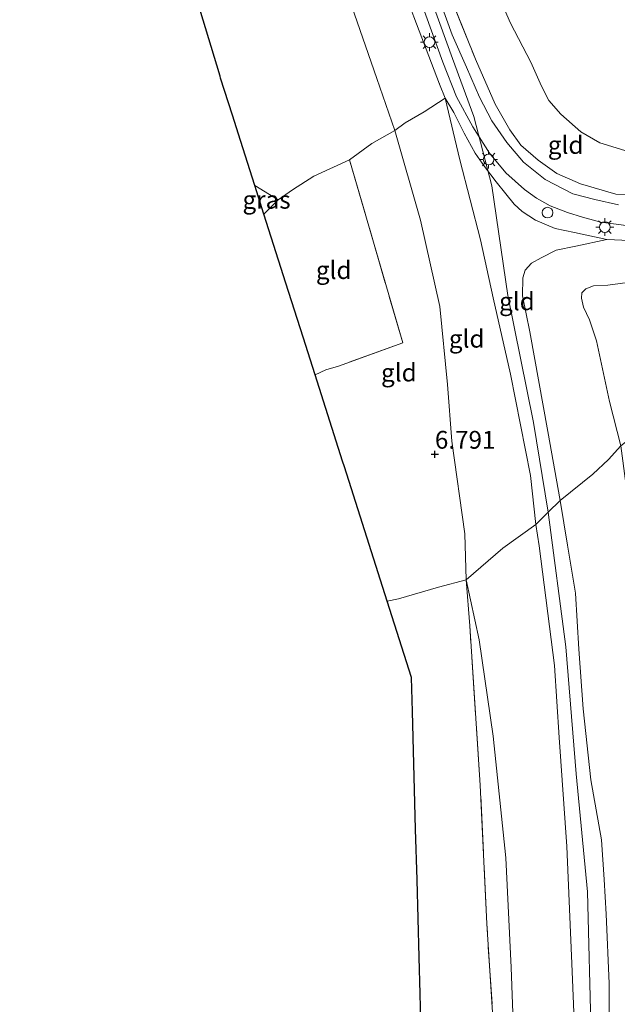
# Model space of a CAD drawing. Units: metres. Extents: x 229999 to 240006, y 506249 to 512500.
# Drawn here: x 238132 to 238216, y 509365 to 509504 of the extents above; entities that cross this region are included whole.
import ezdxf
from ezdxf.enums import TextEntityAlignment as Align

# ---------------------------------------------------------------- set-up
doc = ezdxf.new("R2010")
doc.units = ezdxf.units.M
doc.linetypes.add('IE-TERREINAFSCHEIDING', pattern=[10, 8, -2])
doc.layers.get('0').update_dxf_attribs({"lineweight": 25})
for name, color, linetype, lineweight in [('B-ME-GW-HOOGTEPUNT-S-B1', 10, 'Continuous', 25), ('B-ME-GW-KRUINLIJN-L-B1', 93, 'Continuous', 18), ('B-ME-GW-TEENLIJN-L-B1', 93, 'Continuous', 18), ('B-ME-IE-GRASLAND-GV-B6', 93, 'Continuous', 18), ('B-ME-IE-GRONDWERKLIJN-GROND_INGERICHT-GV-B6', 253, 'Continuous', 18), ('B-ME-IE-INRICHTINGSELEMENT-S-B1', 253, 'Continuous', 18), ('B-ME-IE-MEUBILAIR_WEGMEUBILAIR-LICHTMAST-S-B1', 8, 'Continuous', 18), ('B-ME-IE-TERREINAFSCHEIDING-DOORGANG-L-B1', 8, 'IE-TERREINAFSCHEIDING-KUNSTMATIG-OPEN', 18), ('B-ME-IE-TERREINAFSCHEIDING-RASTERHEKWERK-L-B1', 8, 'IE-TERREINAFSCHEIDING', 18), ('B-ME-KG-KADASTRAAL-OPNAMEDTMGRENS-L-B1', 10, 'Continuous', 25), ('B-ME-VH-VERH_SOORT-BITUMEN-GV-B6', 8, 'IE-TERREINAFSCHEIDING-NATUURLIJK-HOUTWAL', 18)]:
    doc.layers.add(name, color=color, linetype=linetype, lineweight=lineweight)
doc.styles.add('NLCS-ISO', font='NLCS-ISO.TTF')
doc.linetypes.add('IE-TERREINAFSCHEIDING-KUNSTMATIG-OPEN', pattern='A,7,-1.5,[67,NLCS.SHX,S=0.75,R=0,X=0,Y=0],-1.5', length=10)
doc.linetypes.add('IE-TERREINAFSCHEIDING-NATUURLIJK-HOUTWAL', pattern='A,7,-1.5,[67,NLCS.SHX,S=0.75,R=45,X=0,Y=0],-1.5,7,-1.5,[70,NLCS.SHX,S=0.75,R=0,X=0,Y=0],-1.5', length=20)

# ---------------------------------------------------------------- blocks, each defined once
blk = doc.blocks.new('dtb')
blk.add_circle((0, 0), 0.75)
blk = doc.blocks.new('hoogtepunt')
for p, q in [((-0.5, 0), (0.5, 0)), ((0, 0.5), (0, -0.5))]:
    blk.add_line(p, q)
blk = doc.blocks.new('lantaarnpaal')
for p, q in [((-0.75, 0), (-1.25, 0)), ((-0.88, 0.88), (-0.53, 0.53)), ((0, 0.75), (0, 1.25)), ((0.53, 0.53), (0.88, 0.88)), ((0.75, 0), (1.25, 0)), ((-0.53, -0.53), (-0.88, -0.88)), ((0, -0.75), (0, -1.25)), ((0.53, -0.53), (0.88, -0.88))]:
    blk.add_line(p, q)
blk.add_circle((0, 0), 0.75)

msp = doc.modelspace()

# ---------------------------------------------------------------- linework, layer by layer
at = {"layer": 'B-ME-GW-KRUINLIJN-L-B1'}
for points in [[(238140.051, 509607.412, 9.304), (238144.442, 509597.799, 9.387), (238149.569, 509587.566, 9.381), (238156.494, 509575.598, 9.333), (238162.869, 509563.376, 9.289), (238170.409, 509550.42, 9.169), (238176.184, 509539.894, 9.232), (238182.166, 509527.413, 9.21), (238187.295, 509514.17, 9.23), (238193.024, 509498.353, 9.221)], [(238218.682, 509127.087, 9.084), (238217.635, 509143.235, 9.1), (238217.006, 509164.489, 9.1), (238215.708, 509183.336, 9.122), (238215.149, 509196.263, 9.135), (238214.938, 509204.769, 9.161), (238215.029, 509207.074, 9.011), (238214.917, 509212.024, 9.011), (238214.945, 509231.702, 9.133), (238214.161, 509259.027, 9.133), (238214.131, 509277.974, 9.135), (238213.644, 509300.194, 9.137), (238213.265, 509321.54, 9.113), (238212.684, 509341.91, 9.113), (238212.54, 509360.962, 9.024), (238212.036, 509381.251, 9.028), (238210.399, 509397.859, 9.035), (238208.965, 509415.71, 8.989), (238206.494, 509434.63, 8.819), (238204.421, 509447.222, 8.844), (238200.83, 509465.034, 8.855), (238198.569, 509480.481, 9.147), (238196.041, 509490.205, 9.182), (238193.024, 509498.353, 9.221)], [(238211.978, 509203.236, 9.004), (238212.858, 509207.652, 8.877), (238213.368, 509219.172, 9.006), (238213.296, 509230.325, 8.97), (238212.886, 509248.202, 9.058), (238212.477, 509264.203, 9.023), (238211.885, 509281.136, 8.984), (238211.09, 509296.841, 8.945), (238211.28, 509312.037, 8.992), (238211.072, 509327.005, 8.989), (238210.23, 509342.386, 8.958), (238210.39, 509357.454, 8.94), (238209.862, 509370.086, 8.875), (238209.127, 509387.624, 8.836), (238208.047, 509402.963, 8.806), (238207.369, 509413.079, 8.814), (238205.204, 509429.89, 8.792), (238204.726, 509432.873, 8.711), (238204.007, 509439.774, 8.775), (238201.177, 509454.012, 8.792), (238198.725, 509464.742, 8.738), (238196.949, 509472.858, 8.882), (238194.055, 509484.105, 8.906), (238191.986, 509492.782, 9.045)], [(238215.053, 509359.386, 8.945), (238215.044, 509368.412, 8.938), (238214.629, 509378.137, 8.877), (238214.374, 509383.017, 8.975), (238213.965, 509388.571, 9.011), (238212.5, 509397.005, 9.002), (238211.407, 509406.995, 8.98), (238210.781, 509415.35, 8.926), (238210.326, 509423.227, 8.875), (238209.212, 509429.988, 8.87), (238208.188, 509436.239, 8.738), (238206.445, 509445.938, 8.75), (238203.881, 509459.961, 8.787), (238202.893, 509465.027, 8.772), (238202.906, 509467.518, 8.753), (238203.234, 509468.628, 8.777), (238204.128, 509469.611, 8.833), (238205.519, 509470.367, 8.858), (238207.607, 509471.439, 8.86), (238210.382, 509472.003, 8.921), (238214.721, 509472.932, 9.109)]]:
    msp.add_polyline3d(points, dxfattribs=at)
at = {"layer": 'B-ME-GW-TEENLIJN-L-B1'}
for points in [[(238184.928, 509488.214, 7.1), (238182.377, 509495.561, 7.147), (238178.818, 509505.813, 7.435), (238175.105, 509518.317, 7.559), (238170.957, 509529.517, 7.627), (238167.507, 509537.58, 7.669), (238164.084, 509545, 7.769), (238162.904, 509546.806, 7.835), (238159.296, 509550.634, 7.896), (238156.408, 509552.679, 7.84), (238153.853, 509553.54, 7.632), (238150.096, 509554.169, 7.63), (238145.877, 509555.119, 7.703), (238139.896, 509555.633, 7.569), (238134.379, 509555.02, 7.464), (238133.366, 509554.847, 7.456)], [(238172.537, 509552.793, 9.156), (238174.529, 509552.235, 8.778), (238177.643, 509550.3, 8.241), (238181.113, 509547.937, 7.926), (238182.368, 509546.793, 7.818), (238184.887, 509542.982, 7.787), (238189.384, 509535.14, 7.528), (238193.536, 509523.818, 7.482), (238197.334, 509512.118, 7.374), (238201.195, 509503.322, 7.233), (238204.043, 509497.851, 7.106), (238205.535, 509494.488, 7.113), (238206.596, 509492.468, 7.118), (238208.274, 509490.522, 7.115), (238211.078, 509488.059, 7.098), (238213.76, 509486.485, 7.057), (238217.264, 509485.407, 7.045), (238222.188, 509484.828, 7.074), (238225.189, 509484.608, 7.072), (238228.796, 509484.829, 7.062), (238231.687, 509485.133, 7.089), (238233.947, 509484.746, 7.067)], [(238201.895, 509354.067, 7.369), (238201.281, 509370.628, 7.3), (238200.541, 509386.027, 7.249), (238198.727, 509403.128, 7.183), (238196.775, 509416.664, 7.156), (238194.959, 509425.106, 6.995), (238194.772, 509431.576, 7.049), (238192.932, 509444.588, 6.981), (238192.337, 509452.563, 7.154), (238191.251, 509463.501, 7.222), (238188.512, 509475.652, 7.23), (238184.928, 509488.214, 7.1)], [(238216.707, 509443.924, 6.966), (238215.087, 509450.175, 7.042), (238213.292, 509458.69, 7.127), (238212.299, 509461.616, 7.13), (238211.437, 509463.408, 7.127), (238211.173, 509464.694, 7.142), (238211.236, 509465.424, 7.134), (238211.797, 509466.014, 7.134), (238212.868, 509466.398, 7.117), (238214.882, 509466.51, 7.081), (238222.826, 509467.572, 7.071)]]:
    msp.add_polyline3d(points, dxfattribs=at)
at = {"layer": 'B-ME-IE-GRASLAND-GV-B6'}
for points in [[(238216.349, 509477.79, 9.181), (238213.061, 509478.538, 9.164), (238209.936, 509479.349, 9.166), (238206.039, 509481.356, 9.161), (238202.99, 509483.811, 9.152), (238200.665, 509486.535, 9.156), (238198.578, 509489.6, 9.161), (238196.848, 509492.921, 9.166), (238194.975, 509497.145, 9.183), (238192.979, 509501.663, 9.176), (238187.252, 509517.507, 9.191), (238181.629, 509531.284, 9.21), (238176.6, 509541.819, 9.2), (238168.569, 509556.325, 9.139), (238161.408, 509569.092, 9.281), (238155.136, 509580.019, 9.32), (238147.807, 509593.825, 9.366), (238142.183, 509605.937, 9.254), (238144.132, 509604.588, 9.153)], [(238144.132, 509604.588, 9.153), (238148.331, 509595.466, 9.246), (238153.053, 509586.752, 9.244), (238159.462, 509575.254, 9.219), (238164.963, 509565.907, 9.305), (238170.089, 509557.388, 9.195), (238170.815, 509556.168, 9.124), (238172.537, 509552.793, 9.156), (238177.833, 509544.006, 9.21), (238179.987, 509538.99, 9.175), (238180.865, 509537.008, 9.168), (238183.635, 509530.699, 9.163), (238187.449, 509521.281, 9.18), (238192.074, 509508.676, 9.158), (238196.259, 509498.254, 9.124), (238199.014, 509491.926, 9.129), (238201.091, 509488.333, 9.141), (238202.629, 509486.188, 9.136), (238205.055, 509484.078, 9.131), (238207.683, 509482.214, 9.107), (238211.044, 509480.76, 9.117), (238215.983, 509479.307, 9.112), (238220.584, 509479.162, 9.114)], [(238187.697, 509508.892, 9.181), (238191.693, 509497.858, 9.195), (238193.613, 509492.976, 9.205), (238195.892, 509488.736, 9.198), (238198.216, 509485.03, 9.215), (238200.541, 509482.306, 9.21), (238203.137, 509479.928, 9.203), (238204.839, 509478.741, 9.198), (238206.786, 509477.65, 9.2), (238209.196, 509476.711, 9.21), (238211.308, 509476.07, 9.217), (238213.887, 509475.372, 9.217), (238217.444, 509474.883, 9.259)], [(238217.941, 509472.769, 9.204), (238214.721, 509472.932, 9.109), (238210.195, 509473.889, 9.134), (238207.472, 509474.479, 9.153), (238204.698, 509475.647, 9.148), (238202.805, 509476.854, 9.153), (238201.68, 509477.895, 9.162), (238200.519, 509479.333, 9.169), (238199.181, 509481.008, 9.165), (238197.522, 509483.163, 9.158), (238196.214, 509485.044, 9.153), (238194.693, 509487.844, 9.13), (238193.2, 509490.767, 9.102), (238191.986, 509492.782, 9.045), (238191.211, 509494.768, 9.2), (238187.608, 509504.189, 9.214)], [(238166.517, 509476.495, 6.634), (238165.236, 509480.517, 6.637), (238168.531, 509478.497, 6.622), (238166.517, 509476.495, 6.634)]]:
    msp.add_polyline3d(points, dxfattribs=at)
at = {"layer": 'B-ME-IE-GRONDWERKLIJN-GROND_INGERICHT-GV-B6'}
for points in [[(238217.264, 509485.407, 7.045), (238213.76, 509486.485, 7.057), (238211.078, 509488.059, 7.098), (238208.274, 509490.522, 7.115), (238206.596, 509492.468, 7.118), (238205.535, 509494.488, 7.113), (238204.043, 509497.851, 7.106), (238201.195, 509503.322, 7.233), (238197.334, 509512.118, 7.374), (238193.536, 509523.818, 7.482), (238189.384, 509535.14, 7.528), (238184.887, 509542.982, 7.787), (238190.647, 509547.316, 7.503), (238193.9, 509545.283, 7.405), (238199.031, 509542.357, 7.237), (238205.29, 509539, 6.946), (238211.299, 509535.073, 6.902), (238217.886, 509532.142, 6.858)], [(238165.236, 509480.517, 6.637), (238163.225, 509486.831, 6.815), (238162.088, 509490.402, 7.207), (238160.43, 509495.608, 7.298), (238160.353, 509495.864, 7.348), (238153.845, 509517.384, 7.468)], [(238197.334, 509512.118, 7.374), (238201.195, 509503.322, 7.233), (238204.043, 509497.851, 7.106), (238205.535, 509494.488, 7.113), (238206.596, 509492.468, 7.118), (238208.274, 509490.522, 7.115), (238211.078, 509488.059, 7.098), (238213.76, 509486.485, 7.057), (238217.264, 509485.407, 7.045)], [(238220.584, 509479.162, 9.114), (238215.983, 509479.307, 9.112), (238211.044, 509480.76, 9.117), (238207.683, 509482.214, 9.107), (238205.055, 509484.078, 9.131), (238202.629, 509486.188, 9.136), (238201.091, 509488.333, 9.141), (238199.014, 509491.926, 9.129), (238196.259, 509498.254, 9.124), (238192.074, 509508.676, 9.158)], [(238178.818, 509505.813, 7.435), (238182.377, 509495.561, 7.147), (238184.928, 509488.214, 7.1), (238181.673, 509486.408, 6.807), (238178.543, 509484.099, 6.666), (238173.531, 509481.823, 6.578), (238170.525, 509479.903, 6.619), (238168.531, 509478.497, 6.622), (238165.236, 509480.517, 6.637)], [(238187.608, 509504.189, 9.214), (238191.211, 509494.768, 9.2), (238191.986, 509492.782, 9.045), (238189.067, 509490.861, 8.135), (238186.394, 509489.334, 7.522), (238184.928, 509488.214, 7.1), (238182.377, 509495.561, 7.147), (238178.818, 509505.813, 7.435)], [(238184.928, 509488.214, 7.1), (238186.394, 509489.334, 7.522), (238189.067, 509490.861, 8.135), (238191.986, 509492.782, 9.045), (238194.055, 509484.105, 8.906), (238196.949, 509472.858, 8.882), (238198.725, 509464.742, 8.738), (238201.177, 509454.012, 8.792), (238204.007, 509439.774, 8.775), (238204.726, 509432.873, 8.711), (238200.109, 509429.545, 7.827), (238194.959, 509425.106, 6.995), (238194.772, 509431.576, 7.049), (238192.932, 509444.588, 6.981), (238192.337, 509452.563, 7.154), (238191.251, 509463.501, 7.222), (238188.512, 509475.652, 7.23), (238184.928, 509488.214, 7.1)], [(238204.726, 509432.873, 8.711), (238204.007, 509439.774, 8.775), (238201.177, 509454.012, 8.792), (238198.725, 509464.742, 8.738), (238196.949, 509472.858, 8.882), (238194.055, 509484.105, 8.906), (238191.986, 509492.782, 9.045), (238193.2, 509490.767, 9.102), (238194.693, 509487.844, 9.13), (238196.214, 509485.044, 9.153), (238197.522, 509483.163, 9.158), (238199.181, 509481.008, 9.165), (238200.519, 509479.333, 9.169), (238201.68, 509477.895, 9.162), (238202.805, 509476.854, 9.153), (238204.698, 509475.647, 9.148), (238207.472, 509474.479, 9.153), (238210.195, 509473.889, 9.134), (238214.721, 509472.932, 9.109), (238210.382, 509472.003, 8.921), (238207.607, 509471.439, 8.86), (238205.519, 509470.367, 8.858), (238204.128, 509469.611, 8.833), (238203.234, 509468.628, 8.777), (238202.906, 509467.518, 8.753), (238202.893, 509465.027, 8.772), (238203.881, 509459.961, 8.787), (238206.445, 509445.938, 8.75), (238208.188, 509436.239, 8.738), (238206.494, 509434.63, 8.819), (238204.726, 509432.873, 8.711)], [(238183.841, 509422.09, 7.24), (238177.826, 509440.978, 7.12), (238177.564, 509441.8, 7.193), (238173.702, 509453.931, 7.082), (238175.229, 509454.617, 7.049), (238177.016, 509455.136, 6.759), (238186.03, 509458.417, 6.815), (238178.543, 509484.099, 6.666), (238181.673, 509486.408, 6.807), (238184.928, 509488.214, 7.1), (238188.512, 509475.652, 7.23), (238191.251, 509463.501, 7.222), (238192.337, 509452.563, 7.154), (238192.932, 509444.588, 6.981), (238194.772, 509431.576, 7.049), (238194.959, 509425.106, 6.995), (238191.063, 509424.077, 6.951), (238185.415, 509422.435, 7.222), (238183.841, 509422.09, 7.24)], [(238173.702, 509453.931, 7.082), (238172.025, 509459.197, 6.931), (238169.607, 509466.79, 6.789), (238166.517, 509476.495, 6.634), (238168.531, 509478.497, 6.622), (238170.525, 509479.903, 6.619), (238173.531, 509481.823, 6.578), (238178.543, 509484.099, 6.666), (238186.03, 509458.417, 6.815), (238177.016, 509455.136, 6.759), (238175.229, 509454.617, 7.049), (238173.702, 509453.931, 7.082)], [(238222.826, 509467.572, 7.071), (238214.882, 509466.51, 7.081), (238212.868, 509466.398, 7.117), (238211.797, 509466.014, 7.134), (238211.236, 509465.424, 7.134), (238211.173, 509464.694, 7.142), (238211.437, 509463.408, 7.127), (238212.299, 509461.616, 7.13), (238213.292, 509458.69, 7.127), (238215.087, 509450.175, 7.042), (238216.707, 509443.924, 6.966), (238214.947, 509442.005, 7.191), (238212.764, 509439.939, 7.645), (238208.188, 509436.239, 8.738), (238206.445, 509445.938, 8.75), (238203.881, 509459.961, 8.787), (238202.893, 509465.027, 8.772), (238202.906, 509467.518, 8.753), (238203.234, 509468.628, 8.777), (238204.128, 509469.611, 8.833), (238205.519, 509470.367, 8.858), (238207.607, 509471.439, 8.86), (238210.382, 509472.003, 8.921), (238214.721, 509472.932, 9.109), (238217.941, 509472.769, 9.204)], [(238216.707, 509443.924, 6.966), (238215.087, 509450.175, 7.042), (238213.292, 509458.69, 7.127), (238212.299, 509461.616, 7.13), (238211.437, 509463.408, 7.127), (238211.173, 509464.694, 7.142), (238211.236, 509465.424, 7.134), (238211.797, 509466.014, 7.134), (238212.868, 509466.398, 7.117), (238214.882, 509466.51, 7.081), (238222.826, 509467.572, 7.071)], [(238208.188, 509436.239, 8.738), (238212.764, 509439.939, 7.645), (238214.947, 509442.005, 7.191), (238216.707, 509443.924, 6.966), (238218.099, 509433.339, 6.915), (238219.537, 509425.251, 6.927), (238221, 509414.854, 7.012), (238222.855, 509398.706, 6.971), (238224.542, 509384.194, 6.89), (238225.435, 509363.599, 6.881)], [(238210.39, 509357.454, 8.94), (238209.862, 509370.086, 8.875), (238209.127, 509387.624, 8.836), (238208.047, 509402.963, 8.806), (238207.369, 509413.079, 8.814), (238205.204, 509429.89, 8.792), (238204.726, 509432.873, 8.711), (238206.494, 509434.63, 8.819), (238208.188, 509436.239, 8.738), (238209.212, 509429.988, 8.87), (238210.326, 509423.227, 8.875), (238210.781, 509415.35, 8.926), (238211.407, 509406.995, 8.98), (238212.5, 509397.005, 9.002), (238213.965, 509388.571, 9.011), (238214.374, 509383.017, 8.975), (238214.629, 509378.137, 8.877), (238215.044, 509368.412, 8.938), (238215.053, 509359.386, 8.945)], [(238215.053, 509359.386, 8.945), (238215.044, 509368.412, 8.938), (238214.629, 509378.137, 8.877), (238214.374, 509383.017, 8.975), (238213.965, 509388.571, 9.011), (238212.5, 509397.005, 9.002), (238211.407, 509406.995, 8.98), (238210.781, 509415.35, 8.926), (238210.326, 509423.227, 8.875), (238209.212, 509429.988, 8.87), (238208.188, 509436.239, 8.738)], [(238201.895, 509354.067, 7.369), (238201.281, 509370.628, 7.3), (238200.541, 509386.027, 7.249), (238198.727, 509403.128, 7.183), (238196.775, 509416.664, 7.156), (238194.959, 509425.106, 6.995), (238200.109, 509429.545, 7.827), (238204.726, 509432.873, 8.711), (238205.204, 509429.89, 8.792), (238207.369, 509413.079, 8.814), (238208.047, 509402.963, 8.806), (238209.127, 509387.624, 8.836), (238209.862, 509370.086, 8.875), (238210.39, 509357.454, 8.94)], [(238188.641, 509361.332, 6.759), (238188.486, 509366.953, 6.72), (238188.344, 509372.076, 6.998), (238188.042, 509382.96, 7.104), (238187.845, 509390.078, 7.245), (238187.387, 509406.608, 7.291), (238187.255, 509411.369, 7.275), (238183.841, 509422.09, 7.24), (238185.415, 509422.435, 7.222), (238191.063, 509424.077, 6.951), (238194.959, 509425.106, 6.995), (238195.469, 509418.653, 7.061), (238196.934, 509396.262, 7.131), (238197.851, 509376.761, 7.262), (238199.238, 509355.565, 7.187)], [(238204.127, 509250.897, 6.771), (238203.839, 509260.443, 7.22), (238202.321, 509285.207, 7.29), (238201.011, 509314.84, 7.163), (238199.686, 509338.329, 7.285), (238199.238, 509355.565, 7.187), (238197.851, 509376.761, 7.262), (238196.934, 509396.262, 7.131), (238195.469, 509418.653, 7.061), (238194.959, 509425.106, 6.995), (238196.775, 509416.664, 7.156), (238198.727, 509403.128, 7.183), (238200.541, 509386.027, 7.249), (238201.281, 509370.628, 7.3), (238201.895, 509354.067, 7.369), (238202.499, 509341.501, 7.383), (238202.14, 509327.257, 7.261), (238202.816, 509312.617, 7.266), (238203.552, 509298.62, 7.276), (238204, 509292.652, 7.42), (238204.334, 509276.971, 7.386), (238204.735, 509261.213, 7.32), (238205.085, 509250.972, 7.013), (238204.127, 509250.897, 6.771)]]:
    msp.add_polyline3d(points, dxfattribs=at)
at = {"layer": 'B-ME-IE-TERREINAFSCHEIDING-DOORGANG-L-B1'}
msp.add_polyline3d([(238204.726, 509432.873, 8.711), (238206.494, 509434.63, 8.819), (238208.188, 509436.239, 8.738)], dxfattribs=at)
at = {"layer": 'B-ME-IE-TERREINAFSCHEIDING-RASTERHEKWERK-L-B1'}
msp.add_line((238168.531, 509478.497, 6.622), (238166.517, 509476.495, 6.634), dxfattribs=at)
for points in [[(238132.168, 509556.234, 7.75), (238137.502, 509557.856, 7.955), (238147.43, 509560.481, 8.692), (238155.417, 509562.585, 9.112), (238157.02, 509562.835, 9.222), (238158.418, 509562.663, 9.271), (238159.508, 509562.348, 9.319), (238160.322, 509561.809, 9.339), (238161.257, 509560.889, 9.341), (238163.674, 509556.761, 9.254), (238169.224, 509546.845, 9.219), (238174.376, 509536.998, 9.239), (238179.306, 509526.324, 9.214), (238183.129, 509516.363, 9.219), (238187.608, 509504.189, 9.214), (238191.211, 509494.768, 9.2), (238191.986, 509492.782, 9.045)], [(238172.537, 509552.793, 9.156), (238177.833, 509544.006, 9.21), (238179.987, 509538.99, 9.175), (238180.865, 509537.008, 9.168), (238183.635, 509530.699, 9.163), (238187.449, 509521.281, 9.18), (238192.074, 509508.676, 9.158), (238196.259, 509498.254, 9.124), (238199.014, 509491.926, 9.129), (238201.091, 509488.333, 9.141), (238202.629, 509486.188, 9.136), (238205.055, 509484.078, 9.131), (238207.683, 509482.214, 9.107), (238211.044, 509480.76, 9.117), (238215.983, 509479.307, 9.112), (238220.584, 509479.162, 9.114), (238224.71, 509479.317, 9.107), (238227.872, 509480.265, 9.085)], [(238165.236, 509480.517, 6.637), (238168.531, 509478.497, 6.622), (238170.525, 509479.903, 6.619), (238173.531, 509481.823, 6.578), (238178.543, 509484.099, 6.666), (238181.673, 509486.408, 6.807), (238184.928, 509488.214, 7.1), (238186.394, 509489.334, 7.522), (238189.067, 509490.861, 8.135), (238191.986, 509492.782, 9.045)], [(238191.986, 509492.782, 9.045), (238193.2, 509490.767, 9.102), (238194.693, 509487.844, 9.13), (238196.214, 509485.044, 9.153), (238197.522, 509483.163, 9.158), (238199.181, 509481.008, 9.165), (238200.519, 509479.333, 9.169), (238201.68, 509477.895, 9.162), (238202.805, 509476.854, 9.153), (238204.698, 509475.647, 9.148), (238207.472, 509474.479, 9.153), (238210.195, 509473.889, 9.134), (238214.721, 509472.932, 9.109)], [(238178.543, 509484.099, 6.666), (238186.03, 509458.417, 6.815), (238177.016, 509455.136, 6.759), (238175.229, 509454.617, 7.049), (238173.702, 509453.931, 7.082)], [(238214.721, 509472.932, 9.109), (238217.941, 509472.769, 9.204), (238222.286, 509472.682, 9.182), (238225.494, 509472.972, 9.17), (238227.637, 509473.441, 9.155), (238230.198, 509474.124, 9.141), (238233.014, 509475.046, 9.107)], [(238208.188, 509436.239, 8.738), (238212.764, 509439.939, 7.645), (238214.947, 509442.005, 7.191), (238216.707, 509443.924, 6.966), (238218.29, 509445.213, 6.826), (238219.57, 509435.373, 6.803), (238221.291, 509425.717, 6.915)], [(238183.841, 509422.09, 7.24), (238185.415, 509422.435, 7.222), (238191.063, 509424.077, 6.951), (238194.959, 509425.106, 6.995), (238200.109, 509429.545, 7.827), (238204.726, 509432.873, 8.711)], [(238191.675, 509251.88, 6.652), (238195.77, 509251.659, 6.668), (238204.127, 509250.897, 6.771), (238203.839, 509260.443, 7.22), (238202.321, 509285.207, 7.29), (238201.011, 509314.84, 7.163), (238199.686, 509338.329, 7.285), (238199.238, 509355.565, 7.187), (238197.851, 509376.761, 7.262), (238196.934, 509396.262, 7.131), (238195.469, 509418.653, 7.061), (238194.959, 509425.106, 6.995)]]:
    msp.add_polyline3d(points, dxfattribs=at)
at = {"layer": 'B-ME-KG-KADASTRAAL-OPNAMEDTMGRENS-L-B1'}
msp.add_polyline3d([(238188.641, 509361.332, 6.759), (238188.486, 509366.953, 6.72), (238188.344, 509372.076, 6.998), (238188.042, 509382.96, 7.104), (238187.845, 509390.078, 7.245), (238187.387, 509406.608, 7.291), (238187.255, 509411.369, 7.275), (238183.841, 509422.09, 7.24), (238177.826, 509440.978, 7.12), (238177.564, 509441.8, 7.193), (238173.702, 509453.931, 7.082), (238172.025, 509459.197, 6.931), (238169.607, 509466.79, 6.789), (238166.517, 509476.495, 6.634), (238165.236, 509480.517, 6.637), (238163.225, 509486.831, 6.815), (238162.088, 509490.402, 7.207), (238160.43, 509495.608, 7.298), (238160.353, 509495.864, 7.348), (238153.845, 509517.384, 7.468)], dxfattribs=at)
at = {"layer": 'B-ME-VH-VERH_SOORT-BITUMEN-GV-B6'}
for points in [[(238142.183, 509605.937, 9.254), (238147.807, 509593.825, 9.366), (238155.136, 509580.019, 9.32), (238161.408, 509569.092, 9.281), (238168.569, 509556.325, 9.139), (238176.6, 509541.819, 9.2), (238181.629, 509531.284, 9.21), (238187.252, 509517.507, 9.191), (238192.979, 509501.663, 9.176), (238194.975, 509497.145, 9.183), (238196.848, 509492.921, 9.166), (238198.578, 509489.6, 9.161), (238200.665, 509486.535, 9.156), (238202.99, 509483.811, 9.152), (238206.039, 509481.356, 9.161), (238209.936, 509479.349, 9.166), (238213.061, 509478.538, 9.164), (238216.349, 509477.79, 9.181)], [(238217.444, 509474.883, 9.259), (238213.887, 509475.372, 9.217), (238211.308, 509476.07, 9.217), (238209.196, 509476.711, 9.21), (238206.786, 509477.65, 9.2), (238204.839, 509478.741, 9.198), (238203.137, 509479.928, 9.203), (238200.541, 509482.306, 9.21), (238198.216, 509485.03, 9.215), (238195.892, 509488.736, 9.198), (238193.613, 509492.976, 9.205), (238191.693, 509497.858, 9.195), (238187.697, 509508.892, 9.181)]]:
    msp.add_polyline3d(points, dxfattribs=at)

# ---------------------------------------------------------------- block references
at = {"layer": 'B-ME-GW-HOOGTEPUNT-S-B1', "rotation": 90}
msp.add_blockref('hoogtepunt', (238190.553, 509442.75, 6.791), dxfattribs=at)
msp.add_blockref('hoogtepunt', (238190.553, 509442.75, 6.791), dxfattribs=at)
at = {"layer": 'B-ME-IE-INRICHTINGSELEMENT-S-B1', "rotation": 90}
msp.add_blockref('dtb', (238206.397, 509476.697, 9.203), dxfattribs=at)
at = {"layer": 'B-ME-IE-MEUBILAIR_WEGMEUBILAIR-LICHTMAST-S-B1', "rotation": 90}
for p in [(238189.786, 509500.643, 9.205), (238198.11, 509484.159, 9.203), (238214.456, 509474.666, 9.244)]:
    msp.add_blockref('lantaarnpaal', p, dxfattribs=at)

# ---------------------------------------------------------------- texts
at = {"layer": 'B-ME-GW-HOOGTEPUNT-S-B1', "ltscale": 0.2, "style": 'NLCS-ISO'}
msp.add_text('6.791', height=2.5, dxfattribs=at).set_placement((238190.553, 509442.75, 6.791), align=Align.BOTTOM_LEFT)
msp.add_text('6.791', height=2.5, dxfattribs=at).set_placement((238190.553, 509442.75, 6.791), align=Align.BOTTOM_LEFT)
at = {"layer": 'B-ME-IE-GRASLAND-GV-B6', "ltscale": 0.2, "style": 'NLCS-ISO'}
msp.add_text('gras', height=2.5, dxfattribs=at).set_placement((238166.8835, 509478.506), align=Align.MIDDLE_CENTER)
at = {"layer": 'B-ME-IE-GRONDWERKLIJN-GROND_INGERICHT-GV-B6', "ltscale": 0.2, "style": 'NLCS-ISO'}
for p in [(238208.9373, 509486.2063), (238176.3272, 509468.6241), (238202.0877, 509464.2366), (238195.0246, 509458.9806), (238185.4876, 509454.2283)]:
    msp.add_text('gld', height=2.5, dxfattribs=at).set_placement(p, align=Align.MIDDLE_CENTER)

doc.saveas('drawing.dxf')
